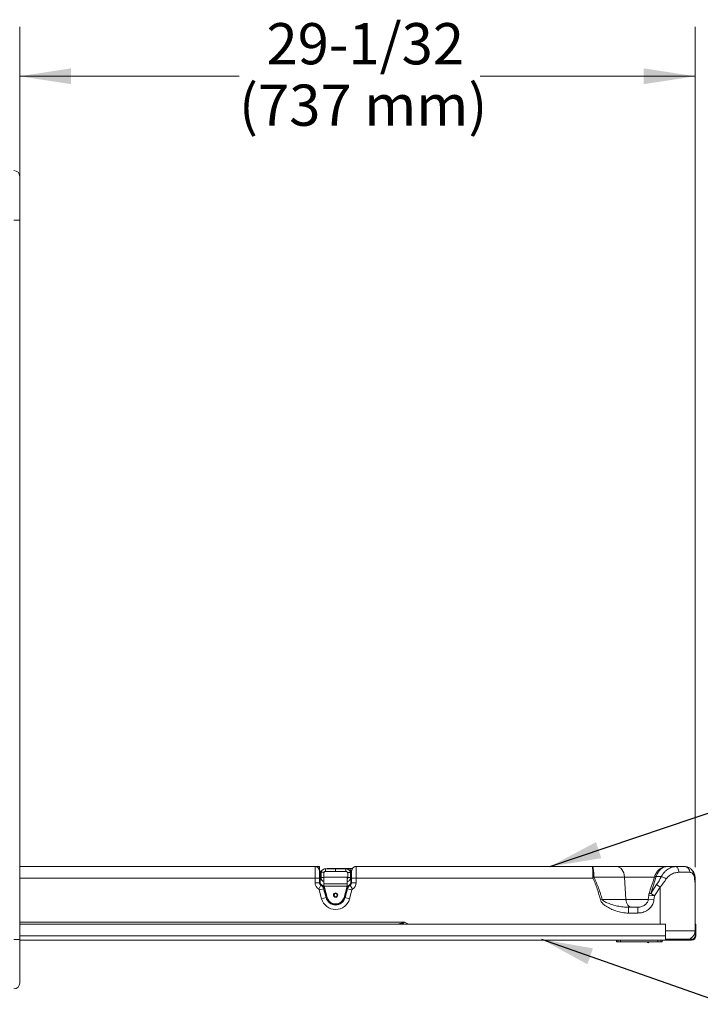
# Paper-space layout 'Sheet2' of a CAD drawing. Units: inches. Extents: x 0.52 to 8.4, y 0.84 to 6.98.
# Drawn here: x 5.28 to 7, y 1.47 to 3.96 of the extents above; entities that cross this region are included whole.
import ezdxf

# ---------------------------------------------------------------- set-up
doc = ezdxf.new("R2010")
doc.units = ezdxf.units.IN
doc.header["$MEASUREMENT"] = 0
doc.styles.add('SLDTEXTSTYLE3', font='TXT', dxfattribs={"width": 0.605})
doc.dimstyles.new('SLDDIMSTYLE0', dxfattribs={"dimtxt": 0.101115, "dimasz": 0.13, "dimexe": 0, "dimexo": 0.0625, "dimgap": 0.025279, "dimtad": 0, "dimtih": 1, "dimtoh": 1, "dimdec": 3, "dimlfac": 17, "dimrnd": 1e-09, "dimzin": 12, "dimdsep": 46, "dimtxsty": 'SLDTEXTSTYLE3', "dimsah": 1, "dimcen": 0.09, "dimadec": 0, "dimazin": 3, "dimtfac": 1, "dimtdec": 3, "dimtofl": 0, "dimtmove": 0, "dimatfit": 3, "dimfxl": 1, "dimfrac": 2, "dimtolj": 1, "dimtzin": 12, "dimarcsym": 0})
doc.dimstyles.new('SLDDIMSTYLE1', dxfattribs={"dimtxt": 0.101115, "dimasz": 0.13, "dimexe": 0, "dimexo": 0.0625, "dimgap": 0.025279, "dimtad": 0, "dimtih": 1, "dimtoh": 1, "dimdec": 3, "dimlfac": 17, "dimrnd": 1e-09, "dimzin": 12, "dimdsep": 46, "dimtxsty": 'SLDTEXTSTYLE3', "dimsah": 1, "dimcen": 0.09, "dimadec": 0, "dimazin": 3, "dimtfac": 1, "dimtdec": 3, "dimtmove": 0, "dimatfit": 0, "dimfxl": 1, "dimfrac": 2, "dimtolj": 1, "dimtzin": 12, "dimarcsym": 0})
doc.dimstyles.new('SLDDIMSTYLE2', dxfattribs={"dimtxt": 0, "dimasz": 0.13, "dimexe": 0, "dimexo": 0.0625, "dimgap": 0, "dimtad": 0, "dimtih": 1, "dimtoh": 1, "dimdec": 0, "dimrnd": 1e-09, "dimzin": 0, "dimdsep": 46, "dimtxsty": 'Standard', "dimsah": 1, "dimcen": 0.09, "dimadec": 0, "dimazin": 0, "dimtfac": 0.13, "dimtdec": 0, "dimtofl": 0, "dimtmove": 0, "dimatfit": 3, "dimfxl": 1, "dimfrac": 2, "dimtolj": 1, "dimtzin": 0, "dimarcsym": 0})

# ---------------------------------------------------------------- blocks, each defined once
blk = doc.blocks.new('_D_6')
at = {"color": 7, "linetype": 'Continuous', "lineweight": 0}
for p, q in [((5.2824, 3.5055), (5.2824, 3.944)), ((6.9898, 1.8199), (6.9898, 3.944)), ((5.2824, 3.819), (5.8368, 3.819)), ((6.9898, 3.819), (6.4463, 3.819))]:
    blk.add_line(p, q, dxfattribs=at)
for points in [[(5.2824, 3.819), (5.4124, 3.799), (5.4124, 3.839)], [(6.9898, 3.819), (6.8598, 3.839), (6.8598, 3.799)]]:
    blk.add_solid(points, dxfattribs=at)
at = {"color": 7, "linetype": 'Continuous', "lineweight": 0, "char_height": 0.10417, "attachment_point": 1, "style": 'SLDTEXTSTYLE3'}
for s, insert in [('29-1/32', (5.9062, 3.9533, -0.0536)), ('(737 mm)', (5.8368, 3.798, -0.0536))]:
    blk.add_mtext(s, dxfattribs=dict(at, insert=insert))
blk = doc.blocks.new('_D_7')
at = {"color": 7, "linetype": 'Continuous', "lineweight": 0}
for p, q in [((5.053, 3.5055), (5.053, 3.944)), ((5.2824, 3.5055), (5.2824, 3.944)), ((5.053, 3.819), (4.7731, 3.819)), ((5.2824, 3.819), (5.5324, 3.819))]:
    blk.add_line(p, q, dxfattribs=at)
for points in [[(5.053, 3.819), (4.923, 3.839), (4.923, 3.799)], [(5.2824, 3.819), (5.4124, 3.799), (5.4124, 3.839)]]:
    blk.add_solid(points, dxfattribs=at)
at = {"color": 7, "linetype": 'Continuous', "lineweight": 0, "char_height": 0.10417, "attachment_point": 1, "style": 'SLDTEXTSTYLE3'}
for s, insert in [('3-7/8', (4.3488, 3.9533, -0.0536)), ('(99 mm)', (4.2407, 3.798, -0.0536))]:
    blk.add_mtext(s, dxfattribs=dict(at, insert=insert))

psp = doc.layouts.new('Sheet2')

# ---------------------------------------------------------------- linework, layer by layer
at = {"color": 7, "linetype": 'Continuous', "lineweight": 15}
for p, q in [((5.282403, 3.566038), (5.282403, 3.455491)), ((5.282403, 3.455491), (5.26795, 3.455491)), ((5.282403, 3.455491), (5.282403, 1.642205)), ((5.282403, 1.821668), (6.028915, 1.821668)), ((6.028915, 1.792762), (6.028915, 1.821668)), ((6.028915, 1.821668), (6.040344, 1.821668)), ((6.040344, 1.821668), (6.040344, 1.810238)), ((6.059294, 1.816872), (6.11811, 1.816872)), ((6.123212, 1.816872), (6.11811, 1.816872)), ((6.129443, 1.821693), (6.130362, 1.821693)), ((6.13085, 1.821752), (6.129485, 1.821752)), ((6.130362, 1.821371), (6.130362, 1.821693)), ((6.130362, 1.821693), (6.130634, 1.821693)), ((6.130872, 1.821477), (6.13085, 1.821752)), ((6.130958, 1.821668), (6.132929, 1.821668)), ((6.13295, 1.821668), (6.13295, 1.792762)), ((6.13295, 1.821668), (6.729814, 1.821668)), ((6.729814, 1.821668), (6.791043, 1.821668)), ((6.791043, 1.821668), (6.917994, 1.821668)), ((6.917994, 1.821668), (6.940824, 1.821668)), ((6.940824, 1.821668), (6.963964, 1.821668)), ((6.028915, 1.780912), (6.028915, 1.792762)), ((6.028915, 1.792762), (6.040344, 1.792762)), ((6.040344, 1.810238), (6.040344, 1.792762)), ((6.040344, 1.792762), (6.040344, 1.780912)), ((6.042139, 1.809903), (6.042139, 1.788221)), ((6.042139, 1.809903), (6.045251, 1.809903)), ((6.044374, 1.806123), (6.044374, 1.792887)), ((6.051139, 1.792887), (6.051139, 1.806123)), ((6.110344, 1.794829), (6.051521, 1.794829)), ((6.051521, 1.794829), (6.051521, 1.777918)), ((6.080933, 1.816019), (6.055109, 1.816019)), ((6.055109, 1.809255), (6.080933, 1.809255)), ((6.106756, 1.816019), (6.080933, 1.816019)), ((6.080933, 1.809255), (6.106756, 1.809255)), ((6.110344, 1.794829), (6.110344, 1.777918)), ((6.111668, 1.80529), (6.111668, 1.792887)), ((6.111668, 1.80529), (6.111669, 1.80525)), ((6.117251, 1.809903), (6.119727, 1.809903)), ((6.117991, 1.810207), (6.120726, 1.810207)), ((6.11811, 1.812754), (6.121801, 1.812754)), ((6.118433, 1.792887), (6.118433, 1.80529)), ((6.119727, 1.788221), (6.119727, 1.809903)), ((6.121504, 1.81145), (6.121328, 1.810937)), ((6.121521, 1.792762), (6.121521, 1.810238)), ((6.13295, 1.792762), (6.121521, 1.792762)), ((6.121521, 1.780912), (6.121521, 1.792762)), ((6.13295, 1.792762), (6.13295, 1.780912)), ((6.731519, 1.792762), (6.13295, 1.792762)), ((6.734262, 1.794021), (6.731519, 1.792762)), ((6.811405, 1.795281), (6.733936, 1.795281)), ((6.814916, 1.738519), (6.811405, 1.795281)), ((6.904782, 1.796633), (6.891348, 1.796633)), ((6.976195, 1.807215), (6.948523, 1.807215)), ((6.028915, 1.780912), (6.040344, 1.780912)), ((6.038302, 1.764719), (6.043982, 1.774638)), ((6.042139, 1.788221), (6.040344, 1.788221)), ((6.042139, 1.780912), (6.040344, 1.780912)), ((6.042139, 1.788221), (6.042139, 1.780912)), ((6.044873, 1.776195), (6.043982, 1.774638)), ((6.110344, 1.777918), (6.051521, 1.777918)), ((6.051521, 1.777918), (6.051521, 1.774437)), ((6.051521, 1.774437), (6.052061, 1.772403)), ((6.109805, 1.772403), (6.052061, 1.772403)), ((6.052061, 1.772403), (6.059612, 1.74395)), ((6.102253, 1.74395), (6.109805, 1.772403)), ((6.109805, 1.772403), (6.110344, 1.774437)), ((6.110344, 1.777918), (6.110344, 1.774437)), ((6.116992, 1.776195), (6.117884, 1.774638)), ((6.123563, 1.764719), (6.117884, 1.774638)), ((6.119727, 1.788221), (6.121521, 1.788221)), ((6.119727, 1.780912), (6.119727, 1.788221)), ((6.119727, 1.780912), (6.121521, 1.780912)), ((6.13295, 1.780912), (6.121521, 1.780912)), ((6.877394, 1.75348), (6.892259, 1.77602)), ((6.901521, 1.769912), (6.886656, 1.747372)), ((6.892259, 1.77602), (6.901521, 1.769912)), ((6.989756, 1.769912), (6.989756, 1.676161)), ((6.039722, 1.762871), (6.050769, 1.765803)), ((6.045722, 1.740264), (6.039722, 1.762871)), ((6.045722, 1.740264), (6.056769, 1.743196)), ((6.052503, 1.766263), (6.050769, 1.765803)), ((6.050769, 1.765803), (6.056769, 1.743196)), ((6.052503, 1.766263), (6.058503, 1.743656)), ((6.058503, 1.743656), (6.056769, 1.743196)), ((6.103362, 1.743656), (6.109362, 1.766263)), ((6.103362, 1.743656), (6.105096, 1.743196)), ((6.105096, 1.743196), (6.111096, 1.765803)), ((6.116143, 1.740264), (6.105096, 1.743196)), ((6.109362, 1.766263), (6.111096, 1.765803)), ((6.122143, 1.762871), (6.111096, 1.765803)), ((6.122143, 1.762871), (6.116143, 1.740264)), ((6.872298, 1.748835), (6.871277, 1.73872)), ((6.877394, 1.75348), (6.886656, 1.747372)), ((6.886656, 1.747372), (6.885626, 1.737259)), ((6.755079, 1.738519), (6.750481, 1.737259)), ((6.755079, 1.738519), (6.814916, 1.738519)), ((6.821407, 1.718726), (6.821407, 1.704274)), ((6.821407, 1.718726), (6.844613, 1.718726)), ((6.844613, 1.718726), (6.844613, 1.704274)), ((6.844613, 1.704274), (6.821407, 1.704274)), ((5.282403, 1.676161), (6.914756, 1.676161)), ((6.914756, 1.676161), (6.914756, 1.64675)), ((6.991874, 1.676161), (6.989756, 1.676161)), ((6.989756, 1.64675), (6.989756, 1.676161)), ((6.991874, 1.64675), (6.991874, 1.676161)), ((6.914756, 1.64675), (6.914756, 1.635809)), ((6.989756, 1.64675), (6.991874, 1.64675)), ((5.282403, 1.637844), (5.26795, 1.637844)), ((5.282403, 1.642205), (5.282403, 1.637844)), ((5.282403, 1.637844), (5.282403, 1.527297)), ((6.914756, 1.635809), (5.282403, 1.635809)), ((6.790683, 1.635809), (6.790683, 1.631448)), ((6.794443, 1.631448), (6.790683, 1.631448)), ((6.80137, 1.631448), (6.794443, 1.631448)), ((6.895789, 1.631448), (6.80137, 1.631448)), ((6.868935, 1.631448), (6.86874, 1.631214)), ((6.902717, 1.631448), (6.895789, 1.631448)), ((6.906477, 1.631448), (6.902717, 1.631448)), ((6.906477, 1.631448), (6.906477, 1.635809)), ((6.980933, 1.637926), (6.914756, 1.637926)), ((6.980933, 1.635809), (6.914756, 1.635809)), ((6.980933, 1.637926), (6.980933, 1.635809))]:
    psp.add_line(p, q, dxfattribs=at)
at = {"color": 8, "linetype": 'Continuous', "lineweight": 15}
for p, q in [((6.028915, 1.792762), (5.282403, 1.792762)), ((6.055109, 1.816019), (6.055109, 1.814206)), ((6.055109, 1.814206), (6.055109, 1.809255)), ((6.080933, 1.809641), (6.080933, 1.816019)), ((6.080933, 1.809255), (6.080933, 1.809641)), ((6.106756, 1.816019), (6.106756, 1.809641)), ((6.106756, 1.809641), (6.106756, 1.809255)), ((6.887024, 1.795281), (6.811405, 1.795281)), ((6.989388, 1.795281), (6.988452, 1.795281)), ((6.989328, 1.781919), (6.989437, 1.794021)), ((6.045714, 1.788221), (6.042139, 1.788221)), ((6.119727, 1.788221), (6.11706, 1.788221)), ((6.901521, 1.769912), (6.901521, 1.676161)), ((6.872278, 1.748837), (6.886656, 1.747372)), ((6.814916, 1.738519), (6.871142, 1.738519)), ((6.885626, 1.737259), (6.871248, 1.738723)), ((5.282403, 1.680823), (6.255517, 1.680823)), ((6.255517, 1.680823), (6.265374, 1.676161)), ((5.282403, 1.64675), (6.914756, 1.64675)), ((6.914756, 1.659556), (6.989756, 1.659556)), ((6.794443, 1.635809), (6.794443, 1.631448)), ((6.80137, 1.635809), (6.80137, 1.631448)), ((6.895789, 1.635809), (6.895789, 1.631448)), ((6.902717, 1.635809), (6.902717, 1.631448))]:
    psp.add_line(p, q, dxfattribs=at)
at = {"color": 7, "linetype": 'Continuous', "lineweight": 15, "flags": 128}
for points in [[(6.059294, 1.816872), (6.059234, 1.816426), (6.059211, 1.816019)], [(6.130634, 1.821693), (6.130659, 1.821594), (6.130673, 1.821439)], [(6.791043, 1.821668), (6.794811, 1.821172), (6.798451, 1.819702), (6.801836, 1.817309), (6.804852, 1.814073), (6.807393, 1.810107), (6.809375, 1.805547), (6.810727, 1.800547), (6.811405, 1.795281)], [(6.940824, 1.821668), (6.942326, 1.82139), (6.94377, 1.820568), (6.945101, 1.819232), (6.946268, 1.817434), (6.947225, 1.815244), (6.947937, 1.812746), (6.948375, 1.810034), (6.948523, 1.807215)], [(6.814916, 1.738519), (6.815424, 1.734569), (6.816439, 1.730819), (6.817925, 1.727398), (6.819832, 1.724423), (6.822093, 1.721996), (6.824633, 1.720201), (6.827363, 1.719098), (6.83019, 1.718726)]]:
    psp.add_lwpolyline(points, dxfattribs=at)
at = {"color": 8, "linetype": 'Continuous', "lineweight": 15, "flags": 128}
for points in [[(6.044374, 1.806123), (6.044631, 1.806724), (6.045364, 1.807233), (6.046462, 1.807573), (6.047756, 1.807692)], [(6.044374, 1.792888), (6.044631, 1.793488), (6.045364, 1.793997), (6.046462, 1.794337), (6.047756, 1.794456)], [(6.047756, 1.807692), (6.049051, 1.807573), (6.050148, 1.807233), (6.050881, 1.806724), (6.051139, 1.806123)], [(6.047756, 1.794456), (6.049051, 1.794337), (6.050148, 1.793997), (6.050881, 1.793488), (6.051138, 1.792904)], [(6.118433, 1.80529), (6.118175, 1.80589), (6.117442, 1.806399), (6.116345, 1.806739), (6.11505, 1.806859), (6.113756, 1.806739), (6.112659, 1.806399), (6.111925, 1.80589), (6.111668, 1.80529), (6.111668, 1.80529)], [(6.118433, 1.792888), (6.118175, 1.793488), (6.117442, 1.793997), (6.116345, 1.794337), (6.11505, 1.794456), (6.113756, 1.794337), (6.112659, 1.793997), (6.111925, 1.793488), (6.111668, 1.792887), (6.111668, 1.792859)], [(6.886911, 1.795132), (6.886984, 1.795303), (6.887522, 1.795886), (6.888448, 1.796309), (6.889737, 1.796561), (6.891348, 1.796633)], [(6.988622, 1.791883), (6.988631, 1.791437), (6.988476, 1.790525)], [(6.872854, 1.751657), (6.873022, 1.752018), (6.873619, 1.752604), (6.874565, 1.753051), (6.875835, 1.753345), (6.877394, 1.75348)]]:
    psp.add_lwpolyline(points, dxfattribs=at)
at = {"color": 7, "linetype": 'Continuous', "lineweight": 15}
for radius in [0.005515, 0.003971]:
    psp.add_circle((6.080933, 1.749609), radius, dxfattribs=at)
for centre, radius, start, end in [((5.26795, 3.566038), 0.014453, 0, 90), ((6.028915, 1.810238), 0.011429, 0, 90), ((6.228216, 1.810027), 0.110318, 176.442664, 180.064423), ((6.13295, 1.810238), 0.011429, 90, 180), ((6.131584, 1.820967), 0.002241, 159.502143, 177.000326), ((6.962752, 1.80824), 0.013482, 355.638613, 84.844614), ((6.042139, 1.811697), 0.001794, 187.90463, 270), ((6.147742, 1.810024), 0.029758, 174.736361, 180.233764), ((6.119727, 1.811697), 0.001794, 270, 352.09537), ((6.732579, 1.632101), 0.163186, 89.523643, 90.476357), ((6.850947, 1.679089), 0.129286, 59.534743, 65.392496), ((6.989517, 1.79411), 0.001179, 83.716497, 96.283503), ((6.987004, 1.792736), 0.002752, 0.544522, 27.849227), ((6.047574, 1.780912), 0.018659, 180, 240.205158), ((6.047574, 1.780912), 0.007229, 180, 240.205158), ((6.047574, 1.780912), 0.005435, 180, 240.205158), ((6.0368, 1.762095), 0.014453, 14.863638, 60.205158), ((6.0368, 1.762095), 0.016247, 14.863638, 60.205158), ((6.125065, 1.762095), 0.016247, 119.794842, 165.136362), ((6.125065, 1.762095), 0.014453, 119.794842, 165.136362), ((6.114291, 1.780912), 0.005435, 299.794842, 0), ((6.114291, 1.780912), 0.007229, 299.794842, 0), ((6.114291, 1.780912), 0.018659, 299.794842, 0), ((6.0368, 1.762095), 0.003024, 14.863638, 60.205158), ((6.080933, 1.749609), 0.025, 194.863638, 345.136362), ((6.080933, 1.749609), 0.023206, 194.863638, 345.136362), ((6.080933, 1.749609), 0.022059, 194.863638, 345.136362), ((6.125065, 1.762095), 0.003024, 119.794842, 165.136362), ((6.886656, 1.747372), 0.014453, 162.750711, 174.180262), ((6.080933, 1.749609), 0.036429, 194.863638, 345.136362), ((6.968044, 1.659556), 0.021712, 274.981963, 0), ((6.980933, 1.64675), 0.008824, 270, 0), ((6.980933, 1.64675), 0.010941, 270, 0), ((6.871044, 1.631448), 0.002316, 185.78846, 0), ((5.26795, 1.527297), 0.014453, 270, 0)]:
    psp.add_arc(centre, radius, start, end, dxfattribs=at)
for centre, major_axis, ratio, start_param, end_param in [((7.064055, 1.785756), (0.19698, 0.541446), 0.28918434, 1.65563746, 1.73493651), ((6.892259, 1.887903), (0.057448, 0.157321), 0.29429468, 4.03404576, 4.20460013), ((6.901521, 1.881795), (0.071054, 0.156432), 0.33442185, 4.07773806, 4.24829243), ((6.901521, 1.881795), (-0.071054, 0.156432), 0.33442185, 3.77624358, 3.94679795)]:
    psp.add_ellipse(centre, major_axis=major_axis, ratio=ratio, start_param=start_param, end_param=end_param, dxfattribs=at)
for points, knots in [([(6.729814, 1.821668), (6.729824, 1.821668), (6.730023, 1.821665), (6.730459, 1.82145), (6.731108, 1.820459), (6.731758, 1.818611), (6.732351, 1.816015), (6.732861, 1.812794), (6.733289, 1.808977), (6.733614, 1.804739), (6.733845, 1.800126), (6.733905, 1.796911), (6.733936, 1.795281)], [0, 0, 0, 0, 0.00457086, 0.09304746, 0.20513068, 0.32045437, 0.4321624, 0.54708343, 0.65865655, 0.77343938, 0.88510699, 1, 1, 1, 1]), ([(6.731222, 1.795281), (6.731212, 1.796866), (6.731191, 1.80008), (6.731112, 1.804655), (6.730999, 1.808938), (6.730853, 1.812727), (6.730677, 1.815987), (6.730476, 1.818569), (6.730253, 1.820445), (6.730033, 1.821447), (6.729884, 1.821665), (6.729818, 1.821668), (6.729814, 1.821668)], [0, 0, 0, 0, 0.11167286, 0.22657065, 0.33814261, 0.45292533, 0.56462782, 0.67954516, 0.79162612, 0.90694872, 0.99542858, 1, 1, 1, 1]), ([(6.917935, 1.821574), (6.917301, 1.821595), (6.915198, 1.821665), (6.911666, 1.821008), (6.907451, 1.819679), (6.903457, 1.817645), (6.899756, 1.815013), (6.896348, 1.811802), (6.893257, 1.808009), (6.89055, 1.803673), (6.888408, 1.799359), (6.887387, 1.796359), (6.88696, 1.795105)], [0, 0, 0, 0, 0.04478976, 0.14849089, 0.25243925, 0.35775352, 0.46251097, 0.57103958, 0.68337162, 0.79680972, 0.91503927, 1, 1, 1, 1]), ([(6.917994, 1.821668), (6.916367, 1.821551), (6.913066, 1.821315), (6.908293, 1.819417), (6.90376, 1.816413), (6.899661, 1.812333), (6.896037, 1.807239), (6.893267, 1.801935), (6.891908, 1.79818), (6.891348, 1.796633)], [0, 0, 0, 0, 0.14690417, 0.298077765, 0.445013237, 0.596226135, 0.743045454, 0.894165176, 1, 1, 1, 1]), ([(6.904782, 1.796633), (6.905528, 1.798054), (6.907476, 1.801763), (6.911575, 1.807185), (6.916868, 1.812346), (6.922623, 1.816429), (6.928522, 1.819357), (6.93469, 1.821294), (6.938759, 1.821542), (6.940824, 1.821668)], [0, 0, 0, 0, 0.09660715, 0.25205328, 0.41232479, 0.55596575, 0.70332195, 0.84948655, 1, 1, 1, 1]), ([(6.98859, 1.791881), (6.988514, 1.79272), (6.988279, 1.795304), (6.987546, 1.799539), (6.986278, 1.804301), (6.98448, 1.808556), (6.982369, 1.81208), (6.979838, 1.815115), (6.976911, 1.817622), (6.973546, 1.819637), (6.969812, 1.821001), (6.96652, 1.821658), (6.964579, 1.821603), (6.963969, 1.821585)], [0, 0, 0, 0, 0.054835273, 0.169051915, 0.300015199, 0.406826136, 0.50379381, 0.595324854, 0.684544199, 0.772091591, 0.866241624, 0.957953276, 1, 1, 1, 1]), ([(6.040361, 1.81145), (6.040358, 1.811424), (6.040353, 1.811373), (6.040348, 1.810867), (6.040346, 1.810626)], [0, 0, 0, 0, 0.52457863, 1, 1, 1, 1]), ([(6.055109, 1.816019), (6.054544, 1.815995), (6.053034, 1.815929), (6.050646, 1.815249), (6.04819, 1.813852), (6.046214, 1.811883), (6.044884, 1.809503), (6.044409, 1.807502), (6.04438, 1.806373), (6.044374, 1.806123)], [0, 0, 0, 0, 0.10197279, 0.2726627, 0.44424704, 0.6155074, 0.78523155, 0.95247649, 1, 1, 1, 1]), ([(6.044374, 1.792887), (6.044405, 1.792324), (6.044483, 1.790902), (6.04525, 1.788711), (6.046721, 1.786514), (6.048774, 1.784807), (6.050447, 1.783817), (6.051433, 1.783609), (6.051521, 1.78359)], [0, 0, 0, 0, 0.13729286, 0.34645046, 0.55552363, 0.76606116, 0.97907231, 1, 1, 1, 1]), ([(6.051139, 1.806123), (6.051147, 1.80627), (6.051175, 1.806782), (6.051537, 1.807622), (6.052446, 1.80851), (6.053668, 1.809128), (6.054617, 1.809211), (6.055109, 1.809255)], [0, 0, 0, 0, 0.10489954, 0.36585558, 0.5831487, 0.78352412, 1, 1, 1, 1]), ([(6.051521, 1.791611), (6.051488, 1.791653), (6.05116, 1.792062), (6.051149, 1.792497), (6.051139, 1.792887)], [0, 0, 0, 0, 0.10122816, 1, 1, 1, 1]), ([(6.118433, 1.80529), (6.118403, 1.805864), (6.118327, 1.807331), (6.117571, 1.809612), (6.116095, 1.81192), (6.114041, 1.813822), (6.111538, 1.815196), (6.109035, 1.815915), (6.107411, 1.81599), (6.106756, 1.816019)], [0, 0, 0, 0, 0.1007036, 0.25728646, 0.41385447, 0.5713989, 0.730591, 0.89149284, 1, 1, 1, 1]), ([(6.106756, 1.809255), (6.107029, 1.809243), (6.10787, 1.809209), (6.109236, 1.808795), (6.110564, 1.807897), (6.111491, 1.806665), (6.111606, 1.805771), (6.111668, 1.80529)], [0, 0, 0, 0, 0.09950884, 0.307483096, 0.520172873, 0.741350398, 1, 1, 1, 1]), ([(6.111668, 1.792887), (6.111659, 1.792741), (6.111628, 1.79223), (6.111307, 1.791401), (6.110635, 1.790832), (6.110344, 1.790586)], [0, 0, 0, 0, 0.18569185, 0.64763294, 1, 1, 1, 1]), ([(6.110344, 1.783377), (6.110941, 1.783515), (6.112463, 1.783866), (6.114612, 1.785177), (6.116594, 1.787123), (6.117922, 1.789509), (6.118398, 1.791509), (6.118426, 1.792638), (6.118433, 1.792887)], [0, 0, 0, 0, 0.13189476, 0.33668733, 0.5410932, 0.74366554, 0.94327885, 1, 1, 1, 1]), ([(6.12152, 1.810626), (6.121517, 1.810888), (6.121512, 1.811387), (6.121506, 1.81143), (6.121504, 1.81145)], [0, 0, 0, 0, 0.5245348, 1, 1, 1, 1]), ([(6.731519, 1.792762), (6.731397, 1.793412), (6.73124, 1.794248), (6.731225, 1.795093), (6.731222, 1.795281)], [0, 0, 0, 0, 0.77796231, 1, 1, 1, 1]), ([(6.750481, 1.737259), (6.747794, 1.746643), (6.743759, 1.760737), (6.737331, 1.779234), (6.733458, 1.788249), (6.731519, 1.792762)], [0, 0, 0, 0, 0.49873628, 0.74905145, 1, 1, 1, 1]), ([(6.733936, 1.795281), (6.733939, 1.795187), (6.733956, 1.794751), (6.734127, 1.794342), (6.734262, 1.794021)], [0, 0, 0, 0, 0.21598456, 1, 1, 1, 1]), ([(6.734262, 1.794021), (6.736329, 1.789665), (6.740472, 1.780934), (6.747578, 1.762456), (6.752052, 1.748178), (6.755079, 1.738519)], [0, 0, 0, 0, 0.24372524, 0.48839354, 1, 1, 1, 1]), ([(6.886911, 1.795131), (6.8857, 1.791507), (6.88136, 1.778522), (6.876706, 1.764029), (6.873322, 1.753163), (6.872854, 1.751657)], [0, 0, 0, 0, 0.25007639, 0.896061338, 1, 1, 1, 1]), ([(6.948523, 1.807215), (6.946783, 1.807132), (6.943303, 1.806966), (6.937983, 1.805696), (6.932763, 1.803751), (6.927687, 1.801086), (6.922872, 1.797664), (6.919079, 1.794066), (6.917191, 1.791477), (6.916497, 1.790525)], [0, 0, 0, 0, 0.15311379, 0.30626628, 0.45474493, 0.60321512, 0.75701739, 0.91063221, 1, 1, 1, 1]), ([(6.988476, 1.790525), (6.988259, 1.79207), (6.987826, 1.795161), (6.986746, 1.798959), (6.985259, 1.802143), (6.98325, 1.80469), (6.98066, 1.806449), (6.978185, 1.807152), (6.976603, 1.807202), (6.976195, 1.807215)], [0, 0, 0, 0, 0.14722635, 0.29471613, 0.44951212, 0.60435294, 0.77290955, 0.94141962, 1, 1, 1, 1]), ([(6.981576, 1.812875), (6.981655, 1.812806), (6.982947, 1.811668), (6.984917, 1.808913), (6.987329, 1.804709), (6.988979, 1.800099), (6.989424, 1.796887), (6.989646, 1.795281)], [0, 0, 0, 0, 0.01602857, 0.26190477, 0.50777977, 0.75389019, 1, 1, 1, 1]), ([(6.989756, 1.769912), (6.989741, 1.771663), (6.989692, 1.777178), (6.989289, 1.784525), (6.988779, 1.79015), (6.988618, 1.791919)], [0, 0, 0, 0, 0.24174521, 0.76151521, 1, 1, 1, 1]), ([(6.989437, 1.794021), (6.989438, 1.794108), (6.98944, 1.794501), (6.989411, 1.794939), (6.989388, 1.795281)], [0, 0, 0, 0, 0.21944264, 1, 1, 1, 1]), ([(6.989646, 1.795281), (6.989693, 1.794611), (6.989752, 1.793764), (6.989755, 1.792936), (6.989756, 1.792762)], [0, 0, 0, 0, 0.79017191, 1, 1, 1, 1]), ([(6.989756, 1.792762), (6.989756, 1.788297), (6.989756, 1.780924), (6.989756, 1.773318), (6.989756, 1.770317)], [0, 0, 0, 0, 0.605438764, 1, 1, 1, 1]), ([(6.821407, 1.704274), (6.820069, 1.704294), (6.813347, 1.704396), (6.801283, 1.706099), (6.786577, 1.710446), (6.773296, 1.716157), (6.763883, 1.721837), (6.757362, 1.727041), (6.753972, 1.730648), (6.751614, 1.73409), (6.750858, 1.736205), (6.750481, 1.737259)], [0, 0, 0, 0, 0.04920262, 0.24715371, 0.44533097, 0.61161737, 0.77757955, 0.84778017, 0.91776446, 0.95896665, 1, 1, 1, 1]), ([(6.755079, 1.738519), (6.755705, 1.737614), (6.756629, 1.736276), (6.759179, 1.734272), (6.762419, 1.732315), (6.769077, 1.729191), (6.778356, 1.725887), (6.790766, 1.722472), (6.804014, 1.719884), (6.814475, 1.718803), (6.820293, 1.718739), (6.821407, 1.718726)], [0, 0, 0, 0, 0.045599049, 0.067411975, 0.135350467, 0.20437998, 0.376959254, 0.551067222, 0.750799544, 0.952293633, 1, 1, 1, 1]), ([(6.844613, 1.704274), (6.847699, 1.704452), (6.853071, 1.704762), (6.860444, 1.706952), (6.866445, 1.709693), (6.871728, 1.713177), (6.876143, 1.717113), (6.879815, 1.721567), (6.882677, 1.726418), (6.884755, 1.731686), (6.885336, 1.735402), (6.885626, 1.737259)], [0, 0, 0, 0, 0.16077066, 0.27990525, 0.39901333, 0.50405626, 0.60905566, 0.70663156, 0.8041573, 0.90209876, 1, 1, 1, 1]), ([(6.871159, 1.738729), (6.871133, 1.738261), (6.871038, 1.736585), (6.870084, 1.733779), (6.868338, 1.73043), (6.865853, 1.727311), (6.862719, 1.724522), (6.859001, 1.722154), (6.854812, 1.720322), (6.85028, 1.719165), (6.846825, 1.718661), (6.844929, 1.718769), (6.844615, 1.718787)], [0, 0, 0, 0, 0.03869779, 0.13869351, 0.24150735, 0.35064397, 0.4665109, 0.58724835, 0.71396781, 0.84288787, 0.97403133, 1, 1, 1, 1])]:
    psp.add_open_spline(points, degree=3, knots=knots, dxfattribs=at)
at = {"color": 8, "linetype": 'Continuous', "lineweight": 15}
for points, knots in [([(6.989388, 1.795281), (6.989176, 1.796867), (6.988744, 1.800084), (6.987079, 1.804642), (6.985099, 1.808442), (6.983416, 1.810445), (6.982756, 1.81123)], [0, 0, 0, 0, 0.27234078, 0.55254975, 0.82465931, 1, 1, 1, 1]), ([(6.237762, 1.676161), (6.239682, 1.676657), (6.243172, 1.677558), (6.247448, 1.678687), (6.250199, 1.679414), (6.251575, 1.679779), (6.252952, 1.680143), (6.254148, 1.68046), (6.2552, 1.680739), (6.255465, 1.68081), (6.255517, 1.680823)], [0, 0, 0, 0, 0.324312, 0.58973158, 0.7225686, 0.78902158, 0.82225923, 0.95521068, 0.99114334, 1, 1, 1, 1]), ([(6.255517, 1.680823), (6.25544, 1.680777), (6.252812, 1.679201), (6.25018, 1.677659), (6.247625, 1.676161)], [0, 0, 0, 0, 0.02947778, 1, 1, 1, 1])]:
    psp.add_open_spline(points, degree=3, knots=knots, dxfattribs=at)

# ---------------------------------------------------------------- dimensions: what is measured, and where the dimension line sits
at = {"color": 7, "linetype": 'Continuous', "lineweight": 0}
for base, p1, p2, text, dimstyle, picture, middle in [((5.282403, 3.819014), (5.052991, 3.455491), (5.282403, 3.455491), '3-7/8\\P(99 mm)', 'SLDDIMSTYLE1', '_D_7', (4.506946, 3.819014)), ((6.989756, 3.819014), (5.282403, 3.455491), (6.989756, 1.769912), '29-1/32\\P(737 mm)', 'SLDDIMSTYLE0', '_D_6', (6.141534, 3.819014))]:
    dim = psp.add_linear_dim(base=base, p1=p1, p2=p2, text=text, dimstyle=dimstyle, dxfattribs=at)
    dim.commit()
    dim.dimension.update_dxf_attribs({"geometry": picture, "text_midpoint": middle, "dimtype": 160})

# ---------------------------------------------------------------- leaders
for points in [[(6.622718, 1.821668), (7.245253, 2.031723), (7.33332, 2.031723)], [(6.601812, 1.637926), (7.07024, 1.473653), (7.32024, 1.473653)]]:
    psp.add_leader(points, dimstyle='SLDDIMSTYLE2', dxfattribs=at)

doc.saveas('drawing.dxf')
